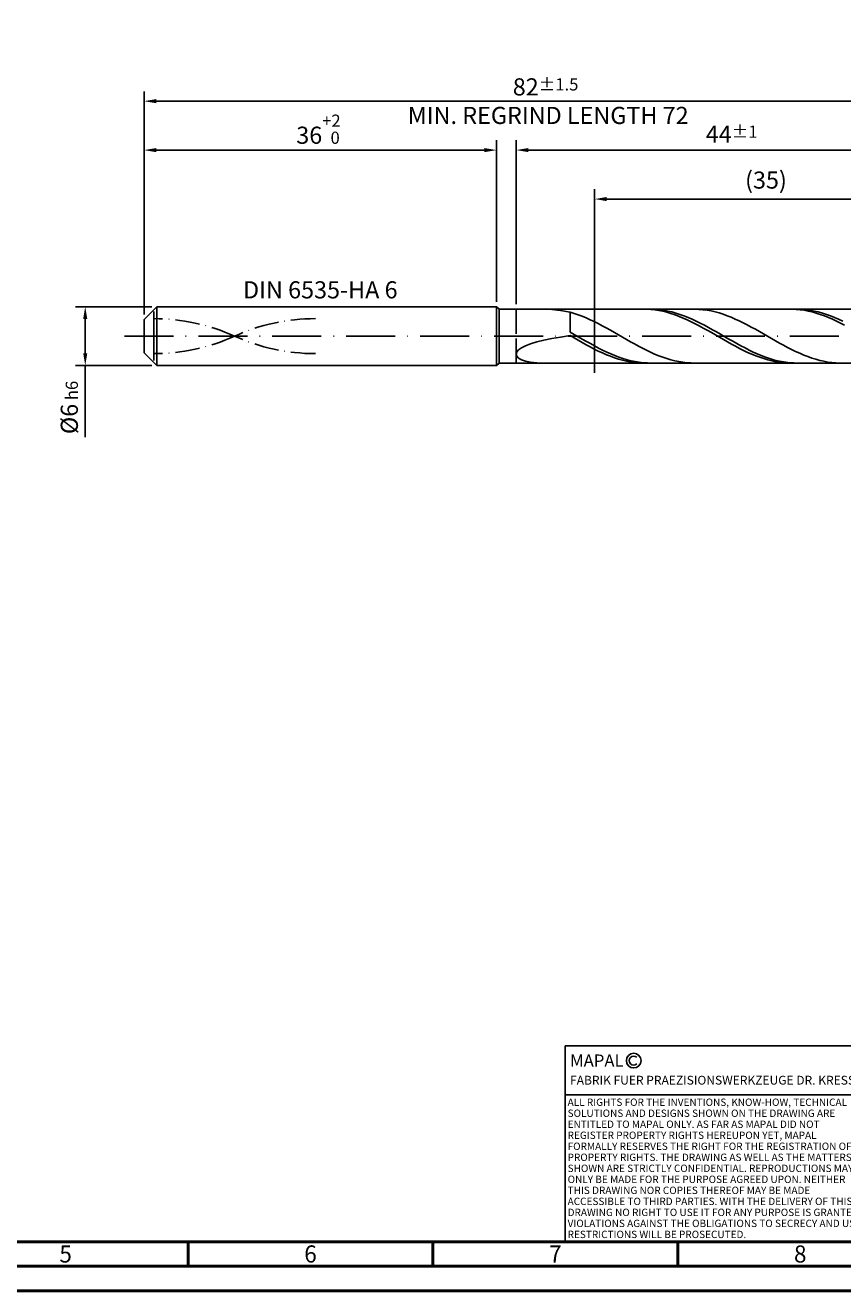
# Model space of a CAD drawing. Units: millimetres. Extents: x -238 to 356, y -196 to 225.
# Drawn here: x -24 to 143, y -195 to 63 of the extents above; entities that cross this region are included whole.
import ezdxf
from ezdxf.enums import TextEntityAlignment as Align

# ---------------------------------------------------------------- set-up
doc = ezdxf.new("R2010")
doc.units = ezdxf.units.MM
for name, pattern in [('GEN3', [6.25, 5, -1.25]), ('GEN7', [15, 10, -2.5, 0, -2.5]), ('GEN7A', [7.5, 5, -1.25, 0, -1.25])]:
    doc.linetypes.add(name, pattern=pattern)
doc.layers.get('0').update_dxf_attribs({"linetype": 'CONTINUOUS'})
doc.layers.get('DEFPOINTS').update_dxf_attribs({"linetype": 'CONTINUOUS'})
for name, color, linetype in [('AM_0', 7, 'CONTINUOUS'), ('AM_3', 6, 'GEN3'), ('AM_4', 3, 'CONTINUOUS'), ('AM_5', 3, 'CONTINUOUS'), ('AM_6', 2, 'CONTINUOUS'), ('AM_7', 4, 'GEN7'), ('AM_7A', 4, 'GEN7A')]:
    doc.layers.add(name, color=color, linetype=linetype)
doc.layers.add('AM_BOR', color=7, linetype='CONTINUOUS', lineweight=50)
doc.styles.get("Standard").update_dxf_attribs({"font": 'ISOCP.SHX'})
doc.dimstyles.get("Standard").update_dxf_attribs({"dimtxt": 3.5, "dimasz": 2.5, "dimexe": 2, "dimexo": 1, "dimgap": 1.5, "dimtad": 1, "dimdsep": 46, "dimtxsty": 'STANDARD', "dimcen": -2, "dimclrt": 2, "dimazin": 2, "dimtp": 0.1, "dimtm": 0.1, "dimtfac": 1, "dimtmove": 0, "dimatfit": 3, "dimfxl": 1, "dimarcsym": 0})

# ---------------------------------------------------------------- blocks, each defined once
blk = doc.blocks.new('A2')
at = {"layer": 'AM_BOR', "color": 1}
for p, q in [((247, 10), (247, 5)), ((297, 5), (297, 10)), ((347, 10), (347, 5))]:
    blk.add_line(p, q, dxfattribs=at)
for points in [[(0, 0), (594, 0), (594, 420), (0, 420)], [(10, 410), (10, 10), (584, 10), (584, 410)]]:
    blk.add_lwpolyline(points, close=True, dxfattribs=at)
at = {"layer": 'AM_BOR', "color": 7}
blk.add_lwpolyline([(5, 5), (589, 5), (589, 415), (5, 415)], close=True, dxfattribs=at)
at = {"layer": 'AM_BOR', "color": 2, "width": 0.964286}
for s, p in [('5', (222, 7.5)), ('6', (272, 7.5)), ('7', (322, 7.5)), ('8', (372, 7.5))]:
    blk.add_text(s, height=3.5, dxfattribs=at).set_placement(p, align=Align.MIDDLE_CENTER)
blk = doc.blocks.new('*U20')
at = {"layer": 'AM_0', "linetype": 'Continuous'}
blk.add_line((0, 30), (-70, 30), dxfattribs=at)
at = {"layer": 'AM_0'}
blk.add_lwpolyline([(-70, 0), (0, 0), (0, 40), (-70, 40)], close=True, dxfattribs=at)
at = {"layer": 'AM_4', "linetype": 'Continuous'}
blk.add_circle((-56, 37), 1.5, dxfattribs=at)
blk.add_arc((-56, 37), 0.915, 48.0077, 311.9923, dxfattribs=at)
at = {"layer": 'AM_6', "linetype": 'Continuous'}
for s, height, p in [('MAPAL', 2.5, (-69, 35.75)), ('FABRIK FUER PRAEZISIONSWERKZEUGE DR. KRESS KG', 1.8, (-69, 32.1))]:
    blk.add_text(s, height=height, dxfattribs=at).set_placement(p)
at = {"layer": 'AM_6', "color": 2, "linetype": 'Continuous'}
for s, p in [('ALL RIGHTS FOR THE INVENTIONS, KNOW-HOW, TECHNICAL ', (-69.5, 27.75)), ('SOLUTIONS AND DESIGNS SHOWN ON THE DRAWING ARE ', (-69.5, 25.5)), ('ENTITLED TO MAPAL ONLY. AS FAR AS MAPAL DID NOT ', (-69.5, 23.25)), ('REGISTER PROPERTY RIGHTS HEREUPON YET, MAPAL ', (-69.5, 21)), ('FORMALLY RESERVES THE RIGHT FOR THE REGISTRATION OF ', (-69.5, 18.75)), ('SHOWN ARE STRICTLY CONFIDENTIAL. REPRODUCTIONS MAY ', (-69.5, 14.25)), ('PROPERTY RIGHTS. THE DRAWING AS WELL AS THE MATTERS ', (-69.5, 16.5)), ('ONLY BE MADE FOR THE PURPOSE AGREED UPON. NEITHER ', (-69.5, 12)), ('THIS DRAWING NOR COPIES THEREOF MAY BE MADE ', (-69.5, 9.75)), ('ACCESSIBLE TO THIRD PARTIES. WITH THE DELIVERY OF THIS ', (-69.5, 7.5)), ('DRAWING NO RIGHT TO USE IT FOR ANY PURPOSE IS GRANTED. ', (-69.5, 5.25)), ('VIOLATIONS AGAINST THE OBLIGATIONS TO SECRECY AND USE ', (-69.5, 3)), ('RESTRICTIONS WILL BE PROSECUTED.', (-69.5, 0.75))]:
    blk.add_text(s, height=1.5, dxfattribs=at).set_placement(p)
blk = doc.blocks.new('MAPAL_FRAME-Model')
for name, p in [('A2', (0, 0)), ('*U20', (394, 10))]:
    blk.add_blockref(name, p)
blk = doc.blocks.new('*D48')
at = {"layer": 'AM_5', "color": 0, "lineweight": -2}
for p, q in [((1.6, 6), (-14, 6)), ((-12, 3.5), (-12, -3.5)), ((1.6, -6), (-14, -6)), ((-12, -6), (-12, -20.67))]:
    blk.add_line(p, q, dxfattribs=at)
at = {"layer": 'AM_5', "color": 0}
for points in [[(-11.58, 3.5), (-12.42, 3.5), (-12, 6)], [(-12.42, -3.5), (-11.58, -3.5), (-12, -6)]]:
    blk.add_solid(points, dxfattribs=at)
at = {"layer": 'DEFPOINTS', "color": 0}
for p in [(2.6, 6), (-12, -6), (2.6, -6)]:
    blk.add_point(p, dxfattribs=at)
at = {"layer": 'AM_5', "color": 2, "insert": (-15.25, -14.58), "char_height": 3.5, "attachment_point": 5, "rotation": 90}
blk.add_mtext('%%c6{}{\\H0.71x;\\C3; h6', dxfattribs=at)
blk = doc.blocks.new('*D49')
at = {"layer": 'AM_5', "color": 0, "lineweight": -2}
for p, q in [((0, 4.4), (0, 40)), ((72, 7), (72, 40)), ((2.5, 38), (69.5, 38))]:
    blk.add_line(p, q, dxfattribs=at)
at = {"layer": 'AM_5', "color": 0}
for points in [[(2.5, 38.42), (2.5, 37.58), (0, 38)], [(69.5, 37.58), (69.5, 38.42), (72, 38)]]:
    blk.add_solid(points, dxfattribs=at)
at = {"layer": 'DEFPOINTS', "color": 0}
for p in [(72, 38), (72, 6), (0, 3.4)]:
    blk.add_point(p, dxfattribs=at)
at = {"layer": 'AM_5', "color": 2, "insert": (36, 42.27), "char_height": 3.5, "attachment_point": 5}
blk.add_mtext('36{}{\\H0.71x;\\C3;\\S+2 ^  0;}', dxfattribs=at)
blk = doc.blocks.new('*D52')
at = {"layer": 'AM_5', "color": 0, "lineweight": -2}
for p, q in [((76, 6.5), (76, 40)), ((164, 1), (164, 40)), ((161.5, 38), (78.5, 38))]:
    blk.add_line(p, q, dxfattribs=at)
at = {"layer": 'AM_5', "color": 0}
for points in [[(78.5, 38.42), (78.5, 37.58), (76, 38)], [(161.5, 37.58), (161.5, 38.42), (164, 38)]]:
    blk.add_solid(points, dxfattribs=at)
at = {"layer": 'DEFPOINTS', "color": 0}
for p in [(76, 38), (76, 5.5), (164, 0)]:
    blk.add_point(p, dxfattribs=at)
at = {"layer": 'AM_5', "color": 2, "insert": (120, 41.25), "char_height": 3.5, "attachment_point": 5}
blk.add_mtext('44{}{\\H0.71x;\\C3;%%p1}', dxfattribs=at)
blk = doc.blocks.new('*D54')
at = {"layer": 'AM_5', "color": 0, "lineweight": -2}
for p, q in [((0, 4.4), (0, 50)), ((164, 1), (164, 50)), ((161.5, 48), (2.5, 48))]:
    blk.add_line(p, q, dxfattribs=at)
at = {"layer": 'AM_5', "color": 0}
for points in [[(2.5, 48.42), (2.5, 47.58), (0, 48)], [(161.5, 47.58), (161.5, 48.42), (164, 48)]]:
    blk.add_solid(points, dxfattribs=at)
at = {"layer": 'DEFPOINTS', "color": 0}
for p in [(0, 48), (0, 3.4), (164, 0)]:
    blk.add_point(p, dxfattribs=at)
at = {"layer": 'AM_5', "color": 2, "insert": (82, 48), "char_height": 3.5, "attachment_point": 5}
blk.add_mtext('82{}{\\H0.71x;\\C3%%p1.5}\\P MIN. REGRIND LENGTH 72', dxfattribs=at)
blk = doc.blocks.new('*D55')
at = {"layer": 'AM_5', "color": 0, "lineweight": -2}
for p, q in [((92, 6.5), (92, 30)), ((162, 6.5), (162, 30)), ((159.5, 28), (94.5, 28))]:
    blk.add_line(p, q, dxfattribs=at)
at = {"layer": 'AM_5', "color": 0}
for points in [[(94.5, 28.42), (94.5, 27.58), (92, 28)], [(159.5, 27.58), (159.5, 28.42), (162, 28)]]:
    blk.add_solid(points, dxfattribs=at)
at = {"layer": 'DEFPOINTS', "color": 0}
for p in [(92, 28), (92, 5.5), (162, 5.5)]:
    blk.add_point(p, dxfattribs=at)
at = {"layer": 'AM_5', "color": 2, "insert": (127, 31.43), "char_height": 3.5, "attachment_point": 5}
blk.add_mtext('(35)', dxfattribs=at)

msp = doc.modelspace()

# ---------------------------------------------------------------- linework, layer by layer
at = {"layer": 'AM_0'}
for p, q in [((0, 3.4), (2.6, 6)), ((2.6, 6), (72, 6)), ((2.6, 6), (2.6, 0)), ((72, 6), (72, 0)), ((72, 6), (72.5, 5.5)), ((72.5, 5.5), (161.9982, 5.5)), ((72.5, 5.5), (72.5, 0)), ((81.6455, 5.4971), (83.2742, 5.4122)), ((83.2742, 5.4122), (85.0655, 5.204)), ((85.0655, 5.204), (87, 4.8682)), ((102.659, 5.4919), (101.8348, 5.4971)), ((103.4831, 5.4457), (102.659, 5.4919)), ((103.6163, 5.4988), (102.7855, 5.488)), ((104.3073, 5.3586), (103.4831, 5.4457)), ((104.4472, 5.4677), (103.6163, 5.4988)), ((105.1314, 5.2315), (104.3073, 5.3586)), ((105.278, 5.3951), (104.4472, 5.4677)), ((105.9556, 5.0653), (105.1314, 5.2315)), ((106.1088, 5.2815), (105.278, 5.3951)), ((106.9396, 5.1277), (106.1088, 5.2815)), ((112.497, 5.499), (111.6746, 5.4875)), ((113.3195, 5.4696), (112.497, 5.499)), ((114.142, 5.3994), (113.3195, 5.4696)), ((114.9645, 5.2889), (114.142, 5.3994)), ((115.787, 5.1391), (114.9645, 5.2889)), ((132.3286, 5.498), (131.5044, 5.4903)), ((133.1527, 5.4645), (132.3286, 5.498)), ((133.5258, 5.499), (132.6949, 5.4873)), ((133.9769, 5.3902), (133.1527, 5.4645)), ((134.3566, 5.4689), (133.5258, 5.499)), ((134.801, 5.2756), (133.9769, 5.3902)), ((135.1874, 5.3972), (134.3566, 5.4689)), ((135.6252, 5.1215), (134.801, 5.2756)), ((136.0182, 5.2844), (135.1874, 5.3972)), ((136.849, 5.1315), (136.0182, 5.2844)), ((142.929, 5.4858), (142.1065, 5.4994)), ((0, 0), (0, 3.4)), ((87.8225, 4.6294), (87, 4.8682)), ((87, 0.8343), (87, 4.8682)), ((88.645, 4.3561), (87.8225, 4.6294)), ((89.4675, 4.0503), (88.645, 4.3561)), ((90.2899, 3.7144), (89.4675, 4.0503)), ((91.1124, 3.3508), (90.2899, 3.7144)), ((91.9349, 2.9622), (91.1124, 3.3508)), ((92.7574, 2.5516), (91.9349, 2.9622)), ((106.7797, 4.8612), (105.9556, 5.0653)), ((107.6039, 4.6207), (106.7797, 4.8612)), ((107.7704, 4.935), (106.9396, 5.1277)), ((108.428, 4.3457), (107.6039, 4.6207)), ((108.6012, 4.7047), (107.7704, 4.935)), ((109.2522, 4.0382), (108.428, 4.3457)), ((109.4321, 4.4387), (108.6012, 4.7047)), ((110.0764, 3.7004), (109.2522, 4.0382)), ((110.2629, 4.139), (109.4321, 4.4387)), ((110.9005, 3.335), (110.0764, 3.7004)), ((111.0937, 3.8077), (110.2629, 4.139)), ((111.7247, 2.9446), (110.9005, 3.335)), ((111.9245, 3.4476), (111.0937, 3.8077)), ((112.5488, 2.5322), (111.7247, 2.9446)), ((112.7553, 3.0612), (111.9245, 3.4476)), ((113.5861, 2.6516), (112.7553, 3.0612)), ((114.417, 2.2218), (113.5861, 2.6516)), ((116.6095, 4.951), (115.787, 5.1391)), ((117.4319, 4.726), (116.6095, 4.951)), ((118.2544, 4.4658), (117.4319, 4.726)), ((119.0769, 4.1723), (118.2544, 4.4658)), ((119.8994, 3.8478), (119.0769, 4.1723)), ((120.7219, 3.4946), (119.8994, 3.8478)), ((121.5444, 3.1153), (120.7219, 3.4946)), ((122.3669, 2.7129), (121.5444, 3.1153)), ((123.1893, 2.2902), (122.3669, 2.7129)), ((136.4493, 4.9291), (135.6252, 5.1215)), ((137.2735, 4.6998), (136.4493, 4.9291)), ((137.6798, 4.9396), (136.849, 5.1315)), ((138.0977, 4.4354), (137.2735, 4.6998)), ((138.5107, 4.7102), (137.6798, 4.9396)), ((138.9218, 4.1378), (138.0977, 4.4354)), ((139.3415, 4.4449), (138.5107, 4.7102)), ((139.746, 3.8093), (138.9218, 4.1378)), ((140.1723, 4.1459), (139.3415, 4.4449)), ((140.5701, 3.4522), (139.746, 3.8093)), ((141.0031, 3.8153), (140.1723, 4.1459)), ((141.3943, 3.0694), (140.5701, 3.4522)), ((141.8339, 3.4558), (141.0031, 3.8153)), ((142.2184, 2.6635), (141.3943, 3.0694)), ((142.6647, 3.07), (141.8339, 3.4558)), ((143.0426, 2.2378), (142.2184, 2.6635)), ((85.0655, -0.1877), (87, 0.1033)), ((87.8308, 0.3576), (87, 0.8343)), ((87.8242, -0.3722), (87, 0.1033)), ((88.6616, -0.1218), (87.8308, 0.3576)), ((93.5799, 2.1219), (92.7574, 2.5516)), ((94.4024, 1.6765), (93.5799, 2.1219)), ((95.2249, 1.2185), (94.4024, 1.6765)), ((96.0473, 0.7515), (95.2249, 1.2185)), ((96.8698, 0.2789), (96.0473, 0.7515)), ((97.6923, -0.1958), (96.8698, 0.2789)), ((113.373, 2.1009), (112.5488, 2.5322)), ((114.1971, 1.6538), (113.373, 2.1009)), ((115.0213, 1.1944), (114.1971, 1.6538)), ((115.2478, 1.7751), (114.417, 2.2218)), ((115.8454, 0.726), (115.0213, 1.1944)), ((116.0786, 1.3149), (115.2478, 1.7751)), ((116.6696, 0.2522), (115.8454, 0.726)), ((116.9094, 0.8448), (116.0786, 1.3149)), ((117.4938, -0.2234), (116.6696, 0.2522)), ((117.7402, 0.3682), (116.9094, 0.8448)), ((118.5711, -0.1112), (117.7402, 0.3682)), ((124.0118, 1.8505), (123.1893, 2.2902)), ((124.8343, 1.397), (124.0118, 1.8505)), ((125.6568, 0.933), (124.8343, 1.397)), ((126.4793, 0.4622), (125.6568, 0.933)), ((127.3018, -0.0122), (126.4793, 0.4622)), ((76.4799, -2.8021), (77.075, -2.375)), ((77.075, -2.375), (77.8991, -1.9604)), ((77.8991, -1.9604), (78.9434, -1.5632)), ((78.9434, -1.5632), (80.1966, -1.1863)), ((80.1966, -1.1863), (81.6455, -0.8313)), ((81.6455, -0.8313), (83.2742, -0.4987)), ((83.2742, -0.4987), (85.0655, -0.1877)), ((88.6483, -0.845), (87.8242, -0.3722)), ((89.4725, -1.3114), (88.6483, -0.845)), ((89.4925, -0.6003), (88.6616, -0.1218)), ((90.2966, -1.768), (89.4725, -1.3114)), ((90.3233, -1.0742), (89.4925, -0.6003)), ((91.1208, -2.2114), (90.2966, -1.768)), ((91.1541, -1.5399), (90.3233, -1.0742)), ((91.9449, -2.6383), (91.1208, -2.2114)), ((91.9849, -1.994), (91.1541, -1.5399)), ((92.8157, -2.4329), (91.9849, -1.994)), ((93.6465, -2.8533), (92.8157, -2.4329)), ((98.5148, -0.6691), (97.6923, -0.1958)), ((99.3373, -1.1373), (98.5148, -0.6691)), ((100.1598, -1.5971), (99.3373, -1.1373)), ((100.9822, -2.045), (100.1598, -1.5971)), ((101.8047, -2.4777), (100.9822, -2.045)), ((102.6272, -2.8919), (101.8047, -2.4777)), ((118.3179, -0.6975), (117.4938, -0.2234)), ((119.1421, -1.1662), (118.3179, -0.6975)), ((119.4019, -0.5898), (118.5711, -0.1112)), ((119.9662, -1.6263), (119.1421, -1.1662)), ((120.2327, -1.0638), (119.4019, -0.5898)), ((120.7904, -2.0742), (119.9662, -1.6263)), ((121.0635, -1.5298), (120.2327, -1.0638)), ((121.6145, -2.5066), (120.7904, -2.0742)), ((121.8943, -1.9841), (121.0635, -1.5298)), ((122.4387, -2.9202), (121.6145, -2.5066)), ((122.7251, -2.4234), (121.8943, -1.9841)), ((123.556, -2.8443), (122.7251, -2.4234)), ((128.1243, -0.4864), (127.3018, -0.0122)), ((128.9467, -0.957), (128.1243, -0.4864)), ((129.7692, -1.4205), (128.9467, -0.957)), ((130.5917, -1.8733), (129.7692, -1.4205)), ((131.4142, -2.3123), (130.5917, -1.8733)), ((132.2367, -2.734), (131.4142, -2.3123)), ((76, -3.6651), (76.1203, -3.235)), ((76, -3.6651), (76.1203, -4.0815)), ((76.1203, -3.235), (76.4799, -2.8021)), ((76.1203, -4.0815), (76.4799, -4.4715)), ((76.4799, -4.4715), (77.075, -4.8209)), ((77.075, -4.8209), (77.8991, -5.1139)), ((77.8991, -5.1139), (78.9434, -5.3347)), ((92.7691, -3.0454), (91.9449, -2.6383)), ((93.5932, -3.4297), (92.7691, -3.0454)), ((94.4174, -3.7884), (93.5932, -3.4297)), ((94.4774, -3.252), (93.6465, -2.8533)), ((95.2416, -4.1188), (94.4174, -3.7884)), ((95.3082, -3.626), (94.4774, -3.252)), ((96.0657, -4.4183), (95.2416, -4.1188)), ((96.139, -3.9724), (95.3082, -3.626)), ((96.8899, -4.6848), (96.0657, -4.4183)), ((96.9698, -4.2887), (96.139, -3.9724)), ((97.714, -4.9163), (96.8899, -4.6848)), ((97.8006, -4.5723), (96.9698, -4.2887)), ((98.5382, -5.1109), (97.714, -4.9163)), ((98.6314, -4.8212), (97.8006, -4.5723)), ((99.3623, -5.2674), (98.5382, -5.1109)), ((99.4623, -5.0334), (98.6314, -4.8212)), ((100.2931, -5.2074), (99.4623, -5.0334)), ((103.4497, -3.2845), (102.6272, -2.8919)), ((104.2722, -3.6527), (103.4497, -3.2845)), ((105.0947, -3.9937), (104.2722, -3.6527)), ((105.9172, -4.3049), (105.0947, -3.9937)), ((106.7396, -4.584), (105.9172, -4.3049)), ((107.5621, -4.829), (106.7396, -4.584)), ((108.3846, -5.0381), (107.5621, -4.829)), ((109.2071, -5.2095), (108.3846, -5.0381)), ((123.2628, -3.312), (122.4387, -2.9202)), ((124.087, -3.679), (123.2628, -3.312)), ((124.3868, -3.2435), (123.556, -2.8443)), ((124.9112, -4.0185), (124.087, -3.679)), ((125.2176, -3.618), (124.3868, -3.2435)), ((125.7353, -4.328), (124.9112, -4.0185)), ((126.0484, -3.9651), (125.2176, -3.618)), ((126.5595, -4.605), (125.7353, -4.328)), ((126.8792, -4.282), (126.0484, -3.9651)), ((127.3836, -4.8477), (126.5595, -4.605)), ((127.71, -4.5664), (126.8792, -4.282)), ((128.2078, -5.054), (127.3836, -4.8477)), ((128.5409, -4.8161), (127.71, -4.5664)), ((129.0319, -5.2226), (128.2078, -5.054)), ((129.3717, -5.0291), (128.5409, -4.8161)), ((130.2025, -5.204), (129.3717, -5.0291)), ((133.0592, -3.1353), (132.2367, -2.734)), ((133.8816, -3.5133), (133.0592, -3.1353)), ((134.7041, -3.8651), (133.8816, -3.5133)), ((135.5266, -4.1881), (134.7041, -3.8651)), ((136.3491, -4.48), (135.5266, -4.1881)), ((137.1716, -4.7384), (136.3491, -4.48)), ((137.9941, -4.9615), (137.1716, -4.7384)), ((138.8166, -5.1477), (137.9941, -4.9615)), ((139.639, -5.2956), (138.8166, -5.1477)), ((78.9434, -5.3347), (80.1966, -5.4672)), ((100.1865, -5.3844), (99.3623, -5.2674)), ((101.0106, -5.4612), (100.1865, -5.3844)), ((101.1239, -5.3418), (100.2931, -5.2074)), ((101.8348, -5.4971), (101.0106, -5.4612)), ((101.9547, -5.4355), (101.1239, -5.3418)), ((102.7855, -5.488), (101.9547, -5.4355)), ((110.0296, -5.3422), (109.2071, -5.2095)), ((110.8521, -5.4351), (110.0296, -5.3422)), ((111.6746, -5.4875), (110.8521, -5.4351)), ((129.8561, -5.3521), (129.0319, -5.2226)), ((130.6802, -5.4415), (129.8561, -5.3521)), ((131.0333, -5.3392), (130.2025, -5.204)), ((131.5044, -5.4903), (130.6802, -5.4415)), ((131.8641, -5.4339), (131.0333, -5.3392)), ((132.6949, -5.4873), (131.8641, -5.4339)), ((140.4615, -5.4039), (139.639, -5.2956)), ((141.284, -5.4721), (140.4615, -5.4039)), ((142.1065, -5.4994), (141.284, -5.4721))]:
    msp.add_line(p, q, dxfattribs=at)
at = {"layer": 'AM_0', "extrusion": (0, 0, -1)}
for p, q in [((0, 0), (0, -3.4)), ((2.6, -6), (2.6, 0)), ((72, -6), (72, 0)), ((72.5, -5.5), (72.5, 0)), ((0, -3.4), (2.6, -6)), ((2.6, -6), (72, -6)), ((72, -6), (72.5, -5.5)), ((72.5, -5.5), (161.9982, -5.5))]:
    msp.add_line(p, q, dxfattribs=at)
at = {"layer": 'AM_3'}
for p, q in [((2, 0), (2, 5.4)), ((76, 5.5), (76, 0)), ((91.9982, 7.5), (91.9982, -7.5))]:
    msp.add_line(p, q, dxfattribs=at)
at = {"layer": 'AM_3', "extrusion": (0, 0, -1)}
for p, q in [((91.9982, -7.5), (91.9982, 7.5)), ((2, 0), (2, -5.4)), ((76, -5.5), (76, 0))]:
    msp.add_line(p, q, dxfattribs=at)
at = {"layer": 'AM_7'}
msp.add_line((-4, 0), (168, 0), dxfattribs=at)
at = {"layer": 'AM_7A'}
for centre, start, end in [((2, -36.2894), 65.549755, 90), ((35, -36.2894), 90, 114.450245)]:
    msp.add_arc(centre, 39.8644, start, end, dxfattribs=at)
at = {"layer": 'AM_7A', "extrusion": (0, 0, -1)}
for centre, start, end in [((-35, 36.2894), 270, 294.450245), ((-2, 36.2894), 245.549755, 270)]:
    msp.add_arc(centre, 39.8644, start, end, dxfattribs=at)

# ---------------------------------------------------------------- block references
at = {"layer": 'AM_0'}
msp.add_blockref('MAPAL_FRAME-Model', (-238, -195), dxfattribs=at)

# ---------------------------------------------------------------- texts
at = {"layer": 'AM_6', "insert": (36, 9), "char_height": 3.5, "width": 50, "attachment_point": 5}
msp.add_mtext('DIN 6535-HA 6', dxfattribs=at)

# ---------------------------------------------------------------- dimensions: what is measured, and where the dimension line sits
at = {"layer": 'AM_5'}
for base, p1, p2, text, picture, middle in [((0, 48), (164, 0), (0, 3.4), '<>{}{\\H0.71x;\\C3%%p1.5}\\X MIN. REGRIND LENGTH 72', '*D54', (82, 48)), ((76, 38), (164, 0), (76, 5.5), '<>{}{\\H0.71x;\\C3;%%p1}', '*D52', (120, 38)), ((91.9982, 28), (161.9982, 5.5), (91.9982, 5.5), '(35)', '*D55', (126.9982, 28))]:
    dim = msp.add_linear_dim(base=base, p1=p1, p2=p2, text=text, dimstyle='STANDARD', override={"dimdec": 3, "dimlfac": 0.5, "dimtp": 0.01}, dxfattribs=at)
    dim.commit()
    dim.dimension.update_dxf_attribs({"geometry": picture, "text_midpoint": middle, "dimtype": 160})
dim = msp.add_linear_dim(base=(72, 38), p1=(0, 3.4), p2=(72, 6), text='<>{}{\\H0.71x;\\C3;\\S+2 ^  0;}', dimstyle='STANDARD', override={"dimdec": 3, "dimlfac": 0.5, "dimtp": 0.01}, dxfattribs=at)
dim.commit()
dim.dimension.update_dxf_attribs({"geometry": '*D49', "text_midpoint": (36, 42.2696)})
dim = msp.add_linear_dim(base=(-12, -6), p1=(2.6, 6), p2=(2.6, -6), angle=90, text='%%c<>{}{\\H0.71x;\\C3; h6', dimstyle='STANDARD', override={"dimdec": 3, "dimlfac": 0.5, "dimtp": 0.01}, dxfattribs=at)
dim.commit()
dim.dimension.update_dxf_attribs({"geometry": '*D48', "text_midpoint": (-15.2506, -14.5833)})

doc.saveas('drawing.dxf')
